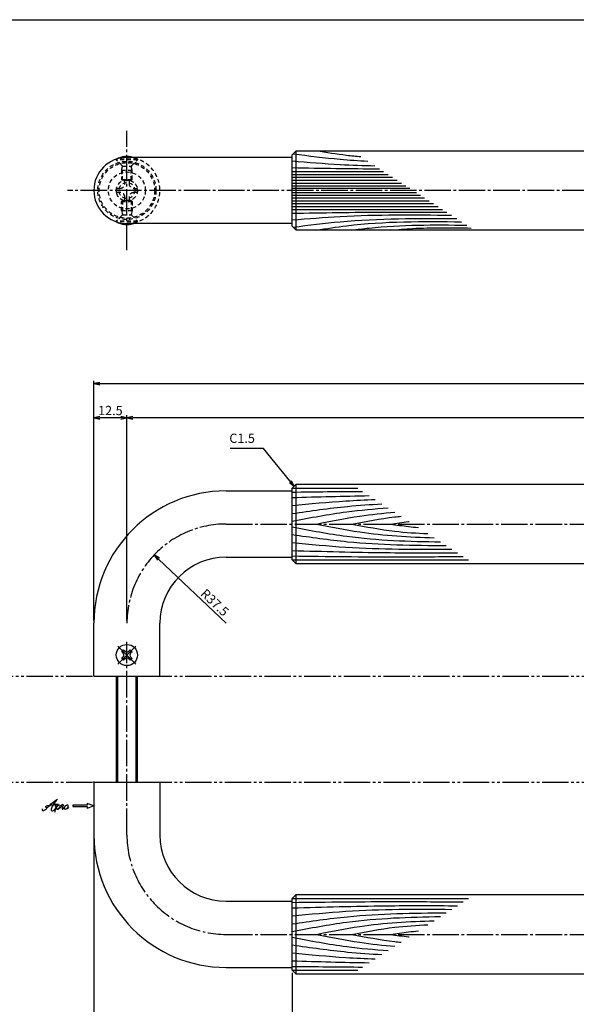
# Model space of a CAD drawing. Units: inches. Extents: x -276 to 531, y 732 to 1292.
# Drawn here: x -65 to 145, y 920 to 1292 of the extents above; entities that cross this region are included whole.
import ezdxf

# ---------------------------------------------------------------- set-up
doc = ezdxf.new("R2010")
doc.units = ezdxf.units.IN
doc.header["$MEASUREMENT"] = 0
for name, pattern in [('CENS', [13, 10, -1, 1, -1]), ('HIDS', [2.5, 1.5, -1]), ('PHAS', [15, 10, -1, 1, -1, 1, -1])]:
    doc.linetypes.add(name, pattern=pattern)
for name, color, linetype in [('02-実線-1', 7, 'Continuous'), ('03-細線', 1, 'Continuous'), ('04-破線-1', 5, 'HIDS'), ('06-中心線', 1, 'CENS'), ('07-2点鎖線', 2, 'PHAS'), ('10-寸法', 3, 'Continuous'), ('11-ﾈｼﾞ関連', 7, 'Continuous'), ('12-企業ﾏｰｸ', 9, 'Continuous'), ('図枠', 7, 'Continuous')]:
    doc.layers.add(name, color=color, linetype=linetype)
doc.styles.add('STD', font='TXT.shx', dxfattribs={"bigfont": 'bigfont.shx'})
doc.dimstyles.new('1：1', dxfattribs={"dimtxt": 3.5, "dimasz": 2.3, "dimexe": 1, "dimexo": 1, "dimgap": 1, "dimtad": 3, "dimdsep": 46, "dimtxsty": 'STD', "dimblk1": 'ARRI', "dimblk2": 'ARRI', "dimsah": 1, "dimcen": 0, "dimclrd": 3, "dimclre": 3, "dimclrt": 4, "dimadec": 0, "dimazin": 0, "dimtfac": 0.7, "dimtmove": 0, "dimatfit": 0, "dimldrblk": 'ARRI', "dimfxl": 1, "dimtvp": 1, "dimtolj": 1, "dimtzin": 0, "dimarcsym": 0})

# ---------------------------------------------------------------- blocks, each defined once
blk = doc.blocks.new('SR_08')
at = {"color": 1, "linetype": 'CENS'}
for p, q in [((0, -4.8), (0, 4.8)), ((-4.8, 0), (4.8, 0))]:
    blk.add_line(p, q, dxfattribs=at)
at = {"color": 7, "linetype": 'Continuous'}
for p, q in [((-2.25, -0.5), (-2.25, 0.5)), ((-2.25, 0.5), (-1.5, 0.5)), ((-0.5, 2.25), (0.5, 2.25)), ((-0.5, 1.5), (-0.5, 2.25)), ((0.5, 2.25), (0.5, 1.5)), ((1.5, 0.5), (2.25, 0.5)), ((2.25, 0.5), (2.25, -0.5)), ((-1.5, -0.5), (-2.25, -0.5)), ((-0.5, -2.25), (-0.5, -1.5)), ((0.5, -2.25), (-0.5, -2.25)), ((0.5, -1.5), (0.5, -2.25)), ((2.25, -0.5), (1.5, -0.5))]:
    blk.add_line(p, q, dxfattribs=at)
blk.add_circle((0, 0), 4, dxfattribs=at)
for centre, start, end in [((-1.5, 1.5), 270, 0), ((1.5, 1.5), 180, 270), ((-1.5, -1.5), 0, 90), ((1.5, -1.5), 90, 180)]:
    blk.add_arc(centre, 1, start, end, dxfattribs=at)
blk = doc.blocks.new('ARRI')
at = {"color": 0, "linetype": 'ByBlock'}
for p, q in [((0, 0), (-1, 0.21)), ((-1, -0.21), (0, 0)), ((0, 0), (-1, 0))]:
    blk.add_line(p, q, dxfattribs=at)
blk = doc.blocks.new('A$C1F387A27')
at = {"layer": '11-ﾈｼﾞ関連', "color": 5, "linetype": 'HIDS'}
for p, q in [((-0.69, 3.95), (0.91, 3.95)), ((-0.69, 2.6), (-0.69, 3.95)), ((0.91, 3.95), (0.91, 2.6)), ((-3.79, -0.75), (-3.79, 0.85)), ((-3.79, 0.85), (-2.44, 0.85)), ((2.66, 0.85), (4.01, 0.85)), ((4.01, 0.85), (4.01, -0.75)), ((-2.44, -0.75), (-3.79, -0.75)), ((-0.69, -3.85), (-0.69, -2.5)), ((0.91, -2.5), (0.91, -3.85)), ((4.01, -0.75), (2.66, -0.75)), ((0.91, -3.85), (-0.69, -3.85))]:
    blk.add_line(p, q, dxfattribs=at)
blk.add_circle((0.11, 0.05), 7, dxfattribs=at)
for centre, start, end in [((-2.44, 2.6), 270, 0), ((2.66, 2.6), 180, 270), ((-2.44, -2.5), 0, 90), ((2.66, -2.5), 90, 180)]:
    blk.add_arc(centre, 1.75, start, end, dxfattribs=at)
blk = doc.blocks.new('*D159')
at = {"layer": '10-寸法', "color": 3, "lineweight": -2, "transparency": 16777216}
for p, q in [((-37.08, 982.5), (-37.08, 891.98)), ((37.92, 931.5), (37.92, 891.98)), ((-34.78, 892.98), (35.62, 892.98))]:
    blk.add_line(p, q, dxfattribs=at)
at = {"layer": 'Defpoints', "color": 0, "transparency": 16777216}
for p in [(-37.08, 983.5), (37.92, 932.5), (37.92, 892.98)]:
    blk.add_point(p, dxfattribs=at)
at = {"layer": '10-寸法', "color": 3, "lineweight": -2, "transparency": 16777216, "xscale": 2.3, "yscale": 2.3, "zscale": 2.3, "rotation": 180}
blk.add_blockref('ARRI', (-37.08, 892.98), dxfattribs=at)
at = {"layer": '10-寸法', "color": 3, "lineweight": -2, "transparency": 16777216, "xscale": 2.3, "yscale": 2.3, "zscale": 2.3}
blk.add_blockref('ARRI', (37.92, 892.98), dxfattribs=at)
at = {"layer": '10-寸法', "color": 4, "transparency": 16777216, "insert": (0.42, 895.73), "char_height": 3.5, "attachment_point": 5, "style": 'STD'}
blk.add_mtext('\\A1;L=75【ミラー】', dxfattribs=at)
blk = doc.blocks.new('*D160')
at = {"layer": '10-寸法', "color": 3, "lineweight": -2, "transparency": 16777216}
for p, q in [((37.92, 931.5), (37.92, 891.98)), ((337.92, 931.5), (337.92, 891.98)), ((40.22, 892.98), (335.62, 892.98))]:
    blk.add_line(p, q, dxfattribs=at)
at = {"layer": 'Defpoints', "color": 0, "transparency": 16777216}
for p in [(37.92, 932.5), (337.92, 932.5), (337.92, 892.98)]:
    blk.add_point(p, dxfattribs=at)
at = {"layer": '10-寸法', "color": 3, "lineweight": -2, "transparency": 16777216, "xscale": 2.3, "yscale": 2.3, "zscale": 2.3, "rotation": 180}
blk.add_blockref('ARRI', (37.92, 892.98), dxfattribs=at)
at = {"layer": '10-寸法', "color": 3, "lineweight": -2, "transparency": 16777216, "xscale": 2.3, "yscale": 2.3, "zscale": 2.3}
blk.add_blockref('ARRI', (337.92, 892.98), dxfattribs=at)
at = {"layer": '10-寸法', "color": 4, "transparency": 16777216, "insert": (187.92, 895.73), "char_height": 3.5, "attachment_point": 5, "style": 'STD'}
blk.add_mtext('\\A1;L=300【Ｊ-Ｗｏｏｄ-ホワイト】', dxfattribs=at)
blk = doc.blocks.new('*D152')
at = {"layer": '10-寸法', "color": 3, "lineweight": -2, "transparency": 16777216}
for p, q in [((-37.08, 1064.5), (-37.08, 1155.03)), ((-34.78, 1154.03), (410.62, 1154.03)), ((412.92, 1064.5), (412.92, 1155.03))]:
    blk.add_line(p, q, dxfattribs=at)
at = {"layer": 'Defpoints', "color": 0, "transparency": 16777216}
for p in [(412.92, 1154.03), (-37.08, 1063.5), (412.92, 1063.5)]:
    blk.add_point(p, dxfattribs=at)
at = {"layer": '10-寸法', "color": 3, "lineweight": -2, "transparency": 16777216, "xscale": 2.3, "yscale": 2.3, "zscale": 2.3, "rotation": 180}
blk.add_blockref('ARRI', (-37.08, 1154.03), dxfattribs=at)
at = {"layer": '10-寸法', "color": 3, "lineweight": -2, "transparency": 16777216, "xscale": 2.3, "yscale": 2.3, "zscale": 2.3}
blk.add_blockref('ARRI', (412.92, 1154.03), dxfattribs=at)
at = {"layer": '10-寸法', "color": 4, "transparency": 16777216, "insert": (187.92, 1156.78), "char_height": 3.5, "attachment_point": 5, "style": 'STD'}
blk.add_mtext('\\A1;L=450', dxfattribs=at)
blk = doc.blocks.new('*D153')
at = {"layer": '10-寸法', "color": 3, "lineweight": -2, "transparency": 16777216}
for p, q in [((-24.58, 1064.5), (-24.58, 1142.13)), ((400.42, 1064.5), (400.42, 1142.13)), ((398.12, 1141.13), (-22.28, 1141.13))]:
    blk.add_line(p, q, dxfattribs=at)
at = {"layer": 'Defpoints', "color": 0, "transparency": 16777216}
for p in [(-24.58, 1141.13), (-24.58, 1063.5), (400.42, 1063.5)]:
    blk.add_point(p, dxfattribs=at)
at = {"layer": '10-寸法', "color": 3, "lineweight": -2, "transparency": 16777216, "xscale": 2.3, "yscale": 2.3, "zscale": 2.3, "rotation": 180}
blk.add_blockref('ARRI', (-24.58, 1141.13), dxfattribs=at)
at = {"layer": '10-寸法', "color": 3, "lineweight": -2, "transparency": 16777216, "xscale": 2.3, "yscale": 2.3, "zscale": 2.3}
blk.add_blockref('ARRI', (400.42, 1141.13), dxfattribs=at)
at = {"layer": '10-寸法', "color": 4, "transparency": 16777216, "insert": (187.92, 1143.88), "char_height": 3.5, "attachment_point": 5, "style": 'STD'}
blk.add_mtext('\\A1;P=425±0.5', dxfattribs=at)
blk = doc.blocks.new('*D155')
at = {"layer": '10-寸法', "color": 3, "lineweight": -2, "transparency": 16777216}
for p, q in [((-37.08, 1064.5), (-37.08, 1142.13)), ((-24.58, 1064.5), (-24.58, 1142.13)), ((-26.88, 1141.13), (-34.78, 1141.13))]:
    blk.add_line(p, q, dxfattribs=at)
at = {"layer": 'Defpoints', "color": 0, "transparency": 16777216}
for p in [(-37.08, 1141.13), (-37.08, 1063.5), (-24.58, 1063.5)]:
    blk.add_point(p, dxfattribs=at)
at = {"layer": '10-寸法', "color": 3, "lineweight": -2, "transparency": 16777216, "xscale": 2.3, "yscale": 2.3, "zscale": 2.3, "rotation": 180}
blk.add_blockref('ARRI', (-37.08, 1141.13), dxfattribs=at)
at = {"layer": '10-寸法', "color": 3, "lineweight": -2, "transparency": 16777216, "xscale": 2.3, "yscale": 2.3, "zscale": 2.3}
blk.add_blockref('ARRI', (-24.58, 1141.13), dxfattribs=at)
at = {"layer": '10-寸法', "color": 4, "transparency": 16777216, "insert": (-30.83, 1143.88), "char_height": 3.5, "attachment_point": 5, "style": 'STD'}
blk.add_mtext('\\A1;12.5', dxfattribs=at)
blk = doc.blocks.new('*D162')
at = {"layer": '10-寸法', "color": 3, "lineweight": -2, "transparency": 16777216}
blk.add_line((12.92, 1063.5), (-12.62, 1087.73), dxfattribs=at)
at = {"layer": 'Defpoints', "color": 0, "transparency": 16777216}
for p in [(-14.29, 1089.31), (12.92, 1063.5)]:
    blk.add_point(p, dxfattribs=at)
at = {"layer": '10-寸法', "color": 3, "lineweight": -2, "transparency": 16777216, "xscale": 2.3, "yscale": 2.3, "zscale": 2.3, "rotation": 136.5152463109668}
blk.add_blockref('ARRI', (-14.29, 1089.31), dxfattribs=at)
at = {"layer": '10-寸法', "color": 4, "transparency": 16777216, "insert": (8.65, 1071.35), "char_height": 3.5, "attachment_point": 5, "rotation": 316.5152, "style": 'STD'}
blk.add_mtext('\\A1;R37.5', dxfattribs=at)
blk = doc.blocks.new('A$C4c27dc7f')
at = {"layer": '12-企業ﾏｰｸ'}
for points, knots in [([(-5.16, -1.05), (-5.16, -1.24), (-5.17, -1.5), (-5.02, -1.65), (-4.83, -1.82), (-4.58, -1.68), (-4.41, -1.57), (-4.03, -1.34), (-3.7, -1.04), (-3.39, -0.74), (-2.61, 0.03), (-1.86, 0.85), (-1.02, 1.56), (-0.61, 1.91), (-0.18, 2.23), (0.3, 2.47), (0.4, 2.52), (0.51, 2.57), (0.62, 2.61), (0.54, 2.58), (0.46, 2.49), (0.4, 2.44), (0.17, 2.25), (-0.03, 2.03), (-0.21, 1.8), (-0.84, 1.01), (-1.35, 0.14), (-1.67, -0.82), (-1.74, -1.04), (-1.82, -1.31), (-1.76, -1.54), (-1.69, -1.8), (-1.39, -1.82), (-1.17, -1.75), (-0.86, -1.66), (-0.6, -1.41), (-0.41, -1.15), (-0.14, -0.78), (0.12, -0.4), (0.35, 0), (0.43, 0.13), (0.51, 0.26), (0.57, 0.39), (0.43, 0.15), (0.3, -0.1), (0.17, -0.36), (-0.06, -0.82), (-0.29, -1.3), (-0.41, -1.81), (-0.46, -2.02), (-0.51, -2.24), (-0.48, -2.45)], [0, 0, 0, 0, 1, 1, 1, 2, 2, 2, 3, 3, 3, 4, 4, 4, 5, 5, 5, 6, 6, 6, 7, 7, 7, 8, 8, 8, 9, 9, 9, 10, 10, 10, 11, 11, 11, 12, 12, 12, 13, 13, 13, 14, 14, 14, 15, 15, 15, 16, 16, 16, 17, 17, 17, 17]), ([(-3.22, -0.56), (-3.38, -0.58), (-3.58, -0.58), (-3.73, -0.51), (-3.82, -0.47), (-3.87, -0.4), (-3.86, -0.31), (-3.84, -0.22), (-3.78, -0.13), (-3.7, -0.06), (-3.55, 0.07), (-3.34, 0.13), (-3.15, 0.19), (-2.92, 0.25), (-2.69, 0.31), (-2.46, 0.36), (-2.44, 0.37), (-2.42, 0.37), (-2.4, 0.38), (-2.33, 0.39), (-2.27, 0.41), (-2.2, 0.42), (-1.63, 0.53), (-1.05, 0.6), (-0.47, 0.66), (-0.22, 0.69), (0.02, 0.71), (0.26, 0.73), (0.5, 0.74), (0.72, 0.75), (0.97, 0.74)], [0, 0, 0, 0, 1, 1, 1, 2, 2, 2, 3, 3, 3, 4, 4, 4, 5, 5, 5, 6, 6, 6, 7, 7, 7, 8, 8, 8, 9, 9, 9, 10, 10, 10, 10]), ([(0.14, -0.42), (0.28, -0.18), (0.46, 0), (0.68, 0.18), (0.87, 0.33), (1.18, 0.55), (1.44, 0.47), (1.63, 0.41), (1.6, 0.19), (1.57, 0.04), (1.52, -0.19), (1.4, -0.4), (1.26, -0.58), (1.08, -0.83), (0.77, -1.12), (0.45, -1.17), (0.02, -1.23), (0, -0.74), (0.1, -0.5)], [0, 0, 0, 0, 1, 1, 1, 2, 2, 2, 3, 3, 3, 4, 4, 4, 5, 5, 5, 6, 6, 6, 6]), ([(0.28, -1.16), (0.39, -1.19), (0.51, -1.17), (0.62, -1.15), (0.76, -1.11), (0.9, -1.05), (1.04, -0.98), (1.23, -0.88), (1.42, -0.76), (1.58, -0.6), (1.74, -0.44), (1.88, -0.27), (2.01, -0.08), (2.13, 0.1), (2.26, 0.29), (2.35, 0.49), (2.39, 0.58), (2.41, 0.68), (2.43, 0.77), (2.43, 0.77), (2.4, 0.54), (2.55, 0.52), (2.63, 0.52), (2.76, 0.51), (2.81, 0.43), (2.84, 0.39), (2.83, 0.33), (2.81, 0.29), (2.63, -0.07), (2.38, -0.43), (2.32, -0.83), (2.3, -0.92), (2.28, -1.04), (2.34, -1.11), (2.4, -1.19), (2.53, -1.14), (2.6, -1.1), (2.77, -1), (2.91, -0.84), (3.04, -0.7), (3.2, -0.51), (3.33, -0.33), (3.43, -0.17)], [0, 0, 0, 0, 1, 1, 1, 2, 2, 2, 3, 3, 3, 4, 4, 4, 5, 5, 5, 6, 6, 6, 7, 7, 7, 8, 8, 8, 9, 9, 9, 10, 10, 10, 11, 11, 11, 12, 12, 12, 13, 13, 13, 14, 14, 14, 14]), ([(4.18, 0.46), (4.1, 0.45), (4.02, 0.43), (3.96, 0.39), (3.76, 0.29), (3.62, 0.11), (3.5, -0.06), (3.43, -0.16), (3.37, -0.27), (3.32, -0.38), (3.32, -0.38), (2.99, -1.07), (3.45, -1.19), (3.45, -1.19), (3.87, -1.34), (4.37, -0.61), (4.47, -0.47), (4.52, -0.3), (4.54, -0.13), (4.56, 0.03), (4.57, 0.23), (4.46, 0.36), (4.39, 0.44), (4.28, 0.47), (4.18, 0.46)], [0, 0, 0, 0, 1, 1, 1, 2, 2, 2, 3, 3, 3, 4, 4, 4, 5, 5, 5, 6, 6, 6, 7, 7, 7, 8, 8, 8, 8]), ([(4.3, -0.7), (4.22, -0.7), (4.2, -0.84), (4.28, -0.87), (4.37, -0.9), (4.46, -0.85), (4.52, -0.8), (4.67, -0.69), (4.78, -0.55), (4.84, -0.38)], [0, 0, 0, 0, 1, 1, 1, 2, 2, 2, 3, 3, 3, 3])]:
    blk.add_open_spline(points, degree=3, knots=knots, dxfattribs=at)
blk.add_point((-0.16, 0.08), dxfattribs=at)
blk = doc.blocks.new('A$C39bb88a5')
at = {"layer": '12-企業ﾏｰｸ'}
for p, q in [((-2.19, -10.04), (-7.69, -10.04)), ((-7.69, -10.04), (-7.69, -10.54)), ((-7.69, -10.54), (-2.19, -10.54)), ((0.31, -10.29), (-2.19, -9.38)), ((-2.19, -9.38), (-2.19, -10.04)), ((0.31, -10.29), (-2.19, -11.2)), ((-2.19, -10.54), (-2.19, -11.2))]:
    blk.add_line(p, q, dxfattribs=at)
blk.add_point((0.31, -1.29), dxfattribs=at)
at = {"layer": '10-寸法'}
blk.add_blockref('A$C4c27dc7f', (-14.03, -10.36), dxfattribs=at)

msp = doc.modelspace()

# ---------------------------------------------------------------- linework, layer by layer
at = {"layer": '02-実線-1'}
for p, q in [((37.919, 1239.504), (-24.581, 1239.504)), ((37.919, 1214.504), (-24.581, 1214.504)), ((12.919, 1113.504), (37.919, 1113.504)), ((12.919, 1088.504), (37.919, 1088.504)), ((-37.081, 1043.504), (-37.081, 1063.504)), ((-12.081, 1043.504), (-12.081, 1063.504)), ((-37.081, 1003.504), (-37.081, 983.504)), ((-12.081, 1003.504), (-12.081, 983.504)), ((12.919, 958.504), (37.919, 958.504)), ((12.919, 933.504), (37.919, 933.504))]:
    msp.add_line(p, q, dxfattribs=at)
at = {"layer": '02-実線-1', "color": 7, "linetype": 'Continuous'}
for p, q in [((39.419, 1212.004), (39.419, 1242.004)), ((39.419, 1086.004), (39.419, 1116.004)), ((-37.081, 1043.504), (-12.081, 1043.504)), ((-37.081, 1003.504), (-12.081, 1003.504)), ((39.419, 931.004), (39.419, 961.004))]:
    msp.add_line(p, q, dxfattribs=at)
at = {"layer": '02-実線-1', "color": 7}
for p, q in [((-37.081, 1043.504), (-12.081, 1043.504)), ((-37.081, 1003.504), (-12.081, 1003.504))]:
    msp.add_line(p, q, dxfattribs=at)
at = {"layer": '02-実線-1'}
for points in [[(39.419, 1242.004), (336.419, 1242.004), (337.919, 1240.504), (337.919, 1213.504), (336.419, 1212.004), (39.419, 1212.004), (37.919, 1213.504), (37.919, 1240.504)], [(39.419, 1116.004), (336.419, 1116.004), (337.919, 1114.504), (337.919, 1087.504), (336.419, 1086.004), (39.419, 1086.004), (37.919, 1087.504), (37.919, 1114.504)], [(39.419, 961.004), (336.419, 961.004), (337.919, 959.504), (337.919, 932.504), (336.419, 931.004), (39.419, 931.004), (37.919, 932.504), (37.919, 959.504)]]:
    msp.add_lwpolyline(points, close=True, dxfattribs=at)
at = {"layer": '02-実線-1', "linetype": 'Continuous'}
msp.add_arc((-24.581, 1227.004), 12.5, 90, 270, dxfattribs=at)
at = {"layer": '02-実線-1'}
for centre, radius, start, end in [((12.919, 1063.504), 50, 90, 180), ((12.919, 1063.504), 25, 90, 180), ((12.919, 983.504), 50, 180, 270), ((12.919, 983.504), 25, 180, 270)]:
    msp.add_arc(centre, radius, start, end, dxfattribs=at)
at = {"layer": '02-実線-1', "color": 7}
msp.add_point((-12.081, 1043.504), dxfattribs=at)
at = {"layer": '03-細線', "color": 1, "linetype": 'Continuous'}
for p, q in [((37.919, 1234.188), (72.485, 1234.188)), ((37.919, 1233.088), (74.188, 1233.088)), ((37.919, 1231.989), (75.891, 1231.989)), ((37.919, 1230.89), (77.594, 1230.89)), ((37.919, 1229.79), (79.297, 1229.79)), ((37.919, 1228.801), (80.83, 1228.801)), ((37.919, 1227.811), (82.362, 1227.811)), ((37.919, 1226.196), (84.865, 1226.196)), ((37.919, 1225.206), (86.398, 1225.206)), ((37.919, 1224.217), (87.93, 1224.217)), ((37.919, 1223.118), (89.633, 1223.118)), ((37.919, 1222.018), (91.336, 1222.018)), ((37.919, 1220.919), (93.039, 1220.919)), ((37.919, 1219.82), (94.742, 1219.82)), ((37.923, 1114.509), (62.695, 1114.509)), ((37.923, 1087.5), (104.533, 1087.5)), ((37.923, 959.509), (104.533, 959.509)), ((37.923, 932.5), (62.695, 932.5))]:
    msp.add_line(p, q, dxfattribs=at)
for points, knots in [([(38.265, 1240.85), (44.191, 1240.093), (53.571, 1238.901), (62.989, 1238.256), (66.461, 1238.077)], [0.4183949, 0.4183949, 0.4183949, 0.4183949, 21.9119825, 34.4382158, 34.4382158, 34.4382158, 34.4382158]), ([(47.052, 1242.004), (50.857, 1241.408), (56.441, 1240.533), (62.049, 1239.936), (63.838, 1239.77)], [0, 0, 0, 0, 13.8567228, 20.3329377, 20.3329377, 20.3329377, 20.3329377]), ([(37.919, 1238.146), (43.963, 1237.652), (54.367, 1236.803), (64.789, 1236.43), (69.159, 1236.335)], [0, 0, 0, 0, 21.8256345, 37.564899, 37.564899, 37.564899, 37.564899]), ([(37.919, 1218.39), (49.393, 1218.584), (68.867, 1218.912), (88.344, 1218.836), (96.345, 1218.785)], [0, 0, 0, 0, 41.3108262, 70.1147587, 70.1147587, 70.1147587, 70.1147587]), ([(37.919, 1215.862), (43.963, 1216.355), (63.989, 1217.989), (84.085, 1217.86), (98.121, 1217.638)], [0, 0, 0, 0, 21.8256345, 72.3091961, 72.3091961, 72.3091961, 72.3091961]), ([(38.265, 1213.158), (44.191, 1213.915), (64.697, 1216.52), (85.382, 1216.513), (100.098, 1216.362)], [0.4183949, 0.4183949, 0.4183949, 0.4183949, 21.9119825, 74.7867183, 74.7867183, 74.7867183, 74.7867183]), ([(47.052, 1212.004), (50.857, 1212.6), (69.01, 1215.443), (87.42, 1215.355), (101.982, 1215.146)], [0, 0, 0, 0, 13.8567228, 66.1010891, 66.1010891, 66.1010891, 66.1010891]), ([(60.378, 1212.004), (62.575, 1212.291), (77.002, 1214.178), (91.581, 1214.051), (103.945, 1213.879)], [0, 0, 0, 0, 7.9716046, 52.3618329, 52.3618329, 52.3618329, 52.3618329]), ([(37.919, 1107.988), (44.674, 1108.645), (55.111, 1109.661), (65.574, 1110.145), (69.268, 1110.266)], [0, 0, 0, 0, 24.4209685, 37.7328688, 37.7328688, 37.7328688, 37.7328688]), ([(37.919, 1104.966), (44.881, 1105.974), (56.152, 1107.606), (67.489, 1108.397), (71.83, 1108.611)], [0, 0, 0, 0, 25.3035006, 40.9617443, 40.9617443, 40.9617443, 40.9617443]), ([(37.919, 1102.102), (44.77, 1103.398), (56.8, 1105.672), (68.959, 1106.755), (74.211, 1107.075)], [0, 0, 0, 0, 25.0667849, 44.0195659, 44.0195659, 44.0195659, 44.0195659]), ([(47.052, 1101.004), (52.505, 1102.104), (62.338, 1104.087), (72.284, 1105.119), (76.728, 1105.449)], [0, 0, 0, 0, 20.0023084, 36.0630747, 36.0630747, 36.0630747, 36.0630747]), ([(47.052, 1101.004), (52.505, 1099.905), (67.205, 1096.94), (82.159, 1096.102), (91.598, 1095.85)], [0, 0, 0, 0, 20.0023084, 53.9162143, 53.9162143, 53.9162143, 53.9162143]), ([(60.423, 1101.004), (65.822, 1102.025), (72.011, 1103.195), (78.249, 1103.874), (79.046, 1103.954)], [0, 0, 0, 0, 19.7485113, 22.6351683, 22.6351683, 22.6351683, 22.6351683]), ([(60.423, 1101.004), (65.822, 1099.984), (75.358, 1098.181), (85.012, 1097.544), (89.212, 1097.39)], [0, 0, 0, 0, 19.7485113, 34.8775269, 34.8775269, 34.8775269, 34.8775269]), ([(75.067, 1101.004), (77.346, 1101.341), (79.696, 1101.687), (82.052, 1101.96), (82.122, 1101.968)], [0, 0, 0, 0, 8.2904318, 8.5442515, 8.5442515, 8.5442515, 8.5442515]), ([(75.067, 1101.004), (77.346, 1100.668), (80.868, 1100.149), (84.404, 1099.796), (85.653, 1099.688)], [0, 0, 0, 0, 8.2904318, 12.8066727, 12.8066727, 12.8066727, 12.8066727]), ([(37.919, 1099.906), (44.77, 1098.611), (63.3, 1095.108), (82.136, 1094.432), (94.038, 1094.275)], [0, 0, 0, 0, 25.0667849, 67.802474, 67.802474, 67.802474, 67.802474]), ([(37.919, 1097.043), (44.881, 1096.035), (64.186, 1093.239), (83.689, 1092.911), (96.174, 1092.896)], [0, 0, 0, 0, 25.3035006, 70.163878, 70.163878, 70.163878, 70.163878]), ([(37.919, 1094.021), (44.674, 1093.364), (64.728, 1091.412), (84.879, 1091.421), (98.249, 1091.556)], [0, 0, 0, 0, 24.4209685, 72.5019042, 72.5019042, 72.5019042, 72.5019042]), ([(37.919, 1090.999), (49.717, 1090.664), (70.535, 1090.073), (91.36, 1090.134), (100.383, 1090.179)], [0, 0, 0, 0, 42.4873624, 74.9674125, 74.9674125, 74.9674125, 74.9674125]), ([(37.919, 1088.931), (51.204, 1088.771), (72.762, 1088.51), (94.32, 1088.681), (102.594, 1088.752)], [0, 0, 0, 0, 47.8264875, 77.6117314, 77.6117314, 77.6117314, 77.6117314]), ([(37.919, 958.077), (51.204, 958.238), (72.762, 958.499), (94.32, 958.328), (102.594, 958.257)], [0, 0, 0, 0, 47.8264875, 77.6117314, 77.6117314, 77.6117314, 77.6117314]), ([(37.919, 956.01), (49.717, 956.345), (70.535, 956.936), (91.36, 956.875), (100.383, 956.83)], [0, 0, 0, 0, 42.4873624, 74.9674125, 74.9674125, 74.9674125, 74.9674125]), ([(37.919, 952.988), (44.674, 953.645), (64.728, 955.597), (84.879, 955.588), (98.249, 955.453)], [0, 0, 0, 0, 24.4209685, 72.5019042, 72.5019042, 72.5019042, 72.5019042]), ([(37.919, 949.966), (44.881, 950.974), (64.186, 953.77), (83.689, 954.098), (96.174, 954.113)], [0, 0, 0, 0, 25.3035006, 70.163878, 70.163878, 70.163878, 70.163878]), ([(37.919, 947.102), (44.77, 948.398), (63.3, 951.901), (82.136, 952.577), (94.038, 952.734)], [0, 0, 0, 0, 25.0667849, 67.802474, 67.802474, 67.802474, 67.802474]), ([(47.052, 946.004), (52.505, 947.104), (67.205, 950.069), (82.159, 950.906), (91.598, 951.159)], [0, 0, 0, 0, 20.0023084, 53.9162143, 53.9162143, 53.9162143, 53.9162143]), ([(60.423, 946.004), (65.822, 947.025), (75.358, 948.828), (85.012, 949.465), (89.212, 949.619)], [0, 0, 0, 0, 19.7485113, 34.8775269, 34.8775269, 34.8775269, 34.8775269]), ([(37.919, 944.906), (44.77, 943.611), (56.8, 941.337), (68.959, 940.254), (74.211, 939.934)], [0, 0, 0, 0, 25.0667849, 44.0195659, 44.0195659, 44.0195659, 44.0195659]), ([(47.052, 946.004), (52.505, 944.905), (62.338, 942.922), (72.284, 941.89), (76.728, 941.559)], [0, 0, 0, 0, 20.0023084, 36.0630747, 36.0630747, 36.0630747, 36.0630747]), ([(60.423, 946.004), (65.822, 944.984), (72.011, 943.814), (78.249, 943.135), (79.046, 943.055)], [0, 0, 0, 0, 19.7485113, 22.6351683, 22.6351683, 22.6351683, 22.6351683]), ([(75.067, 946.004), (77.346, 946.341), (80.868, 946.86), (84.404, 947.213), (85.653, 947.321)], [0, 0, 0, 0, 8.2904318, 12.8066727, 12.8066727, 12.8066727, 12.8066727]), ([(75.067, 946.004), (77.346, 945.668), (79.696, 945.322), (82.052, 945.049), (82.122, 945.041)], [0, 0, 0, 0, 8.2904318, 8.5442515, 8.5442515, 8.5442515, 8.5442515]), ([(37.919, 942.043), (44.881, 941.035), (56.152, 939.403), (67.489, 938.612), (71.83, 938.397)], [0, 0, 0, 0, 25.3035006, 40.9617443, 40.9617443, 40.9617443, 40.9617443]), ([(37.919, 939.021), (44.674, 938.364), (55.111, 937.348), (65.574, 936.863), (69.268, 936.743)], [0, 0, 0, 0, 24.4209685, 37.7328688, 37.7328688, 37.7328688, 37.7328688])]:
    msp.add_open_spline(points, degree=3, knots=knots, dxfattribs=at)
for points in [[(37.919, 1235.617), (48.926, 1235.431), (59.934, 1235.246), (70.942, 1235.184)], [(37.919, 1113.077), (46.776, 1113.185), (55.633, 1113.292), (64.49, 1113.35)], [(37.919, 1111.01), (47.618, 1111.285), (57.316, 1111.56), (67.016, 1111.719)], [(37.919, 935.999), (47.618, 935.724), (57.316, 935.449), (67.016, 935.29)], [(37.919, 933.931), (46.776, 933.824), (55.633, 933.717), (64.49, 933.659)]]:
    msp.add_open_spline(points, degree=3, dxfattribs=at)
msp.add_spline([(75.067, 1212.004), (83.359, 1212.631), (105.586, 1212.819)], degree=3, dxfattribs=at)
at = {"layer": '04-破線-1'}
for radius in [11, 10.5]:
    msp.add_circle((-24.581, 1227.004), radius, dxfattribs=at)
at = {"layer": '04-破線-1', "color": 5, "linetype": 'HIDS'}
msp.add_arc((-24.581, 1227.004), 12.5, 270, 90, dxfattribs=at)
at = {"layer": '06-中心線', "color": 1, "linetype": 'CENS'}
for p, q in [((-24.581, 1204.504), (-24.581, 1249.504)), ((422.919, 1227.004), (-47.081, 1227.004)), ((12.919, 1101.004), (362.919, 1101.004)), ((-24.581, 983.504), (-24.581, 1056.504)), ((12.919, 946.004), (362.919, 946.004))]:
    msp.add_line(p, q, dxfattribs=at)
for centre, start, end in [((12.919, 1063.504), 90, 180), ((12.919, 983.504), 180, 270)]:
    msp.add_arc(centre, 37.5, start, end, dxfattribs=at)
at = {"layer": '07-2点鎖線'}
for p, q in [((-272.579, 1043.504), (528.421, 1043.504)), ((-272.579, 1003.504), (528.421, 1003.504))]:
    msp.add_line(p, q, dxfattribs=at)
at = {"layer": '11-ﾈｼﾞ関連', "color": 5, "linetype": 'HIDS'}
for p, q in [((-28.581, 1238.546), (-28.581, 1238.846)), ((-20.581, 1238.846), (-28.581, 1238.846)), ((-26.348, 1236.314), (-28.581, 1238.546)), ((-20.581, 1238.546), (-28.581, 1238.546)), ((-22.814, 1236.314), (-20.581, 1238.546)), ((-20.581, 1238.846), (-20.581, 1238.546)), ((-26.581, 1234.631), (-26.231, 1236.031)), ((-26.267, 1236.196), (-22.895, 1236.196)), ((-26.231, 1230.846), (-26.231, 1236.031)), ((-22.581, 1234.631), (-22.931, 1236.031)), ((-22.931, 1230.846), (-22.931, 1236.031)), ((-26.581, 1234.631), (-26.581, 1231.195)), ((-26.581, 1234.631), (-22.581, 1234.631)), ((-26.581, 1231.195), (-22.581, 1231.195)), ((-26.231, 1230.846), (-26.581, 1231.195)), ((-22.581, 1231.195), (-22.931, 1230.846)), ((-22.581, 1231.195), (-22.581, 1234.631)), ((-22.931, 1230.846), (-26.231, 1230.846)), ((-26.231, 1223.161), (-26.581, 1222.812)), ((-26.581, 1222.812), (-22.581, 1222.812)), ((-26.581, 1219.377), (-26.581, 1222.812)), ((-22.931, 1223.161), (-26.231, 1223.161)), ((-26.231, 1223.161), (-26.231, 1217.977)), ((-22.581, 1222.812), (-22.931, 1223.161)), ((-22.931, 1223.161), (-22.931, 1217.977)), ((-22.581, 1222.812), (-22.581, 1219.377)), ((-26.348, 1217.694), (-28.581, 1215.461)), ((-26.581, 1219.377), (-22.581, 1219.377)), ((-26.581, 1219.377), (-26.231, 1217.977)), ((-26.267, 1217.811), (-22.895, 1217.811)), ((-22.581, 1219.377), (-22.931, 1217.977)), ((-22.814, 1217.694), (-20.581, 1215.461)), ((-20.581, 1215.461), (-28.581, 1215.461)), ((-28.581, 1215.461), (-28.581, 1215.161)), ((-20.581, 1215.161), (-28.581, 1215.161)), ((-20.581, 1215.161), (-20.581, 1215.461))]:
    msp.add_line(p, q, dxfattribs=at)
at = {"layer": '11-ﾈｼﾞ関連', "color": 7, "linetype": 'Continuous'}
for p, q in [((-28.581, 1043.504), (-28.581, 1003.504)), ((-20.581, 1003.504), (-20.581, 1043.504))]:
    msp.add_line(p, q, dxfattribs=at)
at = {"layer": '11-ﾈｼﾞ関連', "color": 1, "linetype": 'Continuous'}
for p, q in [((-27.956, 1003.504), (-27.956, 1043.504)), ((-21.206, 1043.504), (-21.206, 1003.504))]:
    msp.add_line(p, q, dxfattribs=at)
at = {"layer": '11-ﾈｼﾞ関連', "color": 5, "linetype": 'HIDS'}
for radius in [4, 3]:
    msp.add_circle((-24.581, 1227.004), radius, dxfattribs=at)
at = {"layer": '11-ﾈｼﾞ関連', "color": 7}
for centre, start, end in [((-24.581, 1231.659), 72.49571, 119.09874), ((-24.581, 1222.348), 240.90126, 287.50429)]:
    msp.add_arc(centre, 8.225, start, end, dxfattribs=at)
at = {"layer": '11-ﾈｼﾞ関連', "color": 5, "linetype": 'HIDS'}
for centre, radius, start, end in [((-24.581, 1231.659), 8.225, 60.90126, 72.49571), ((-26.631, 1236.031), 0.4, 0, 45), ((-22.531, 1236.031), 0.4, 135, 180), ((-26.631, 1217.977), 0.4, 315, 0), ((-22.531, 1217.977), 0.4, 180, 225), ((-24.581, 1222.348), 8.225, 287.50429, 299.09874)]:
    msp.add_arc(centre, radius, start, end, dxfattribs=at)
at = {"layer": '図枠'}
msp.add_lwpolyline([(-275.579, 1291.504), (531.421, 1291.504), (531.421, 731.504), (-275.579, 731.504)], close=True, dxfattribs=at)

# ---------------------------------------------------------------- block references
at = {"layer": '02-実線-1'}
msp.add_blockref('A$C1F387A27', (-24.689, 1226.951), dxfattribs=at)
at = {"layer": '11-ﾈｼﾞ関連', "color": 1, "linetype": 'CENS', "rotation": 44.99999999999079}
msp.add_blockref('SR_08', (-24.581, 1051.504), dxfattribs=at)
at = {"layer": '12-企業ﾏｰｸ'}
msp.add_blockref('A$C39bb88a5', (-37.387, 1004.793), dxfattribs=at)

# ---------------------------------------------------------------- texts
at = {"layer": '10-寸法', "color": 4, "insert": (23.81, 1130.552), "char_height": 3.5, "attachment_point": 9, "style": 'STD'}
msp.add_mtext('C1.5', dxfattribs=at)

# ---------------------------------------------------------------- dimensions: what is measured, and where the dimension line sits
at = {"layer": '10-寸法'}
for base, p1, p2, text, picture, middle in [((412.919, 1154.03), (-37.081, 1063.504), (412.919, 1063.504), 'L=<>', '*D152', (187.919, 1156.78)), ((-24.581, 1141.134), (400.419, 1063.504), (-24.581, 1063.504), 'P=<>±0.5', '*D153', (187.919, 1143.884)), ((37.919, 892.979), (-37.081, 983.504), (37.919, 932.5), 'L=<>【ミラー】', '*D159', (0.419, 895.729)), ((337.919, 892.979), (37.919, 932.5), (337.919, 932.504), 'L=<>【Ｊ-Ｗｏｏｄ-ホワイト】', '*D160', (187.919, 895.729))]:
    dim = msp.add_linear_dim(base=base, p1=p1, p2=p2, text=text, dimstyle='1：1', dxfattribs=at)
    dim.commit()
    dim.dimension.update_dxf_attribs({"geometry": picture, "text_midpoint": middle})
dim = msp.add_linear_dim(base=(-37.081, 1141.134), p1=(-24.581, 1063.504), p2=(-37.081, 1063.504), angle=180, dimstyle='1：1', dxfattribs=at)
dim.commit()
dim.dimension.update_dxf_attribs({"geometry": '*D155', "text_midpoint": (-30.831, 1143.884)})
dim = msp.add_radius_dim(center=(12.919, 1063.504), mpoint=(-14.29, 1089.31), dimstyle='1：1', dxfattribs=at)
dim.commit()
dim.dimension.update_dxf_attribs({"geometry": '*D162', "text_midpoint": (6.754, 1069.352), "dimtype": 164})

# ---------------------------------------------------------------- leaders
at = {"layer": '10-寸法', "annotation_type": 0, "has_hookline": 1, "hookline_direction": 1, "text_width": 9.333}
msp.add_leader([(38.669, 1115.254), (27.11, 1129.552), (24.81, 1129.552)], dimstyle='1：1', override={"dimgap": 1, "dimtad": 1}, dxfattribs=at)

doc.saveas('drawing.dxf')
